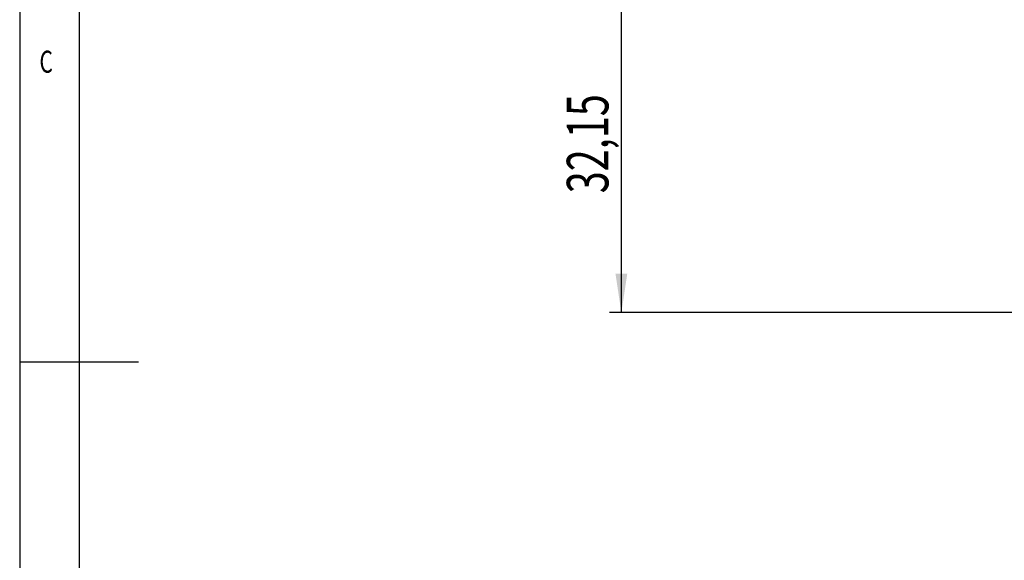
# Model space of a CAD drawing. Extents: x 5 to 415, y 5 to 292.
# Drawn here: x 5 to 88, y 132 to 177 of the extents above; entities that cross this region are included whole.
import ezdxf
from ezdxf.enums import TextEntityAlignment as Align

# ---------------------------------------------------------------- set-up
doc = ezdxf.new("R2010")
doc.units = 0
doc.layers.get('0').update_dxf_attribs({"linetype": 'CONTINUOUS'})
doc.dimstyles.new('SLDDIMSTYLE0', dxfattribs={"dimtxt": 3.5, "dimasz": 3.3, "dimexe": 0, "dimexo": 0.0625, "dimgap": 0.875, "dimtad": 1, "dimrnd": 1e-09, "dimzin": 12, "dimsah": 1, "dimcen": 0.09, "dimazin": 3, "dimtfac": 1, "dimtofl": 0, "dimtmove": 0, "dimatfit": 3})

# ---------------------------------------------------------------- blocks, each defined once
blk = doc.blocks.new('_D_14')
at = {"color": 7, "linetype": 'CONTINUOUS'}
for p, q in [((80.108, 184.785), (54.663, 184.785)), ((55.663, 152.635), (55.663, 184.785)), ((88.856, 152.635), (54.663, 152.635))]:
    blk.add_line(p, q, dxfattribs=at)
for points in [[(55.663, 184.785), (55.163, 181.485), (56.163, 181.485)], [(55.663, 152.635), (56.163, 155.935), (55.163, 155.935)]]:
    blk.add_solid(points, dxfattribs=at)
at = {"color": 7, "linetype": 'CONTINUOUS', "width": 0.7}
blk.add_text('32,15', height=3.5, rotation=90, dxfattribs=at).set_placement((55.663, 162.694), align=Align.BOTTOM_LEFT)

msp = doc.modelspace()

# ---------------------------------------------------------------- linework, layer by layer
at = {"color": 7, "linetype": 'CONTINUOUS'}
for p, q in [((5, 292), (5, 5)), ((10, 287), (10, 10)), ((5, 148.5), (15, 148.5))]:
    msp.add_line(p, q, dxfattribs=at)

# ---------------------------------------------------------------- texts
at = {"color": 7, "linetype": 'CONTINUOUS', "width": 0.7}
msp.add_text('C', height=1.8521, dxfattribs=at).set_placement((6.6667, 172.2806), align=Align.BOTTOM_LEFT)

# ---------------------------------------------------------------- dimensions: what is measured, and where the dimension line sits
at = {"color": 7, "linetype": 'CONTINUOUS'}
dim = msp.add_linear_dim(base=(55.6633, 184.7848), p1=(89.8565, 152.6348), p2=(81.1082, 184.7848), angle=90, dimstyle='SLDDIMSTYLE0', dxfattribs=at)
dim.commit()
dim.dimension.update_dxf_attribs({"geometry": '_D_14', "text_midpoint": (55.6633, 168.7098), "dimtype": 160})

doc.saveas('drawing.dxf')
